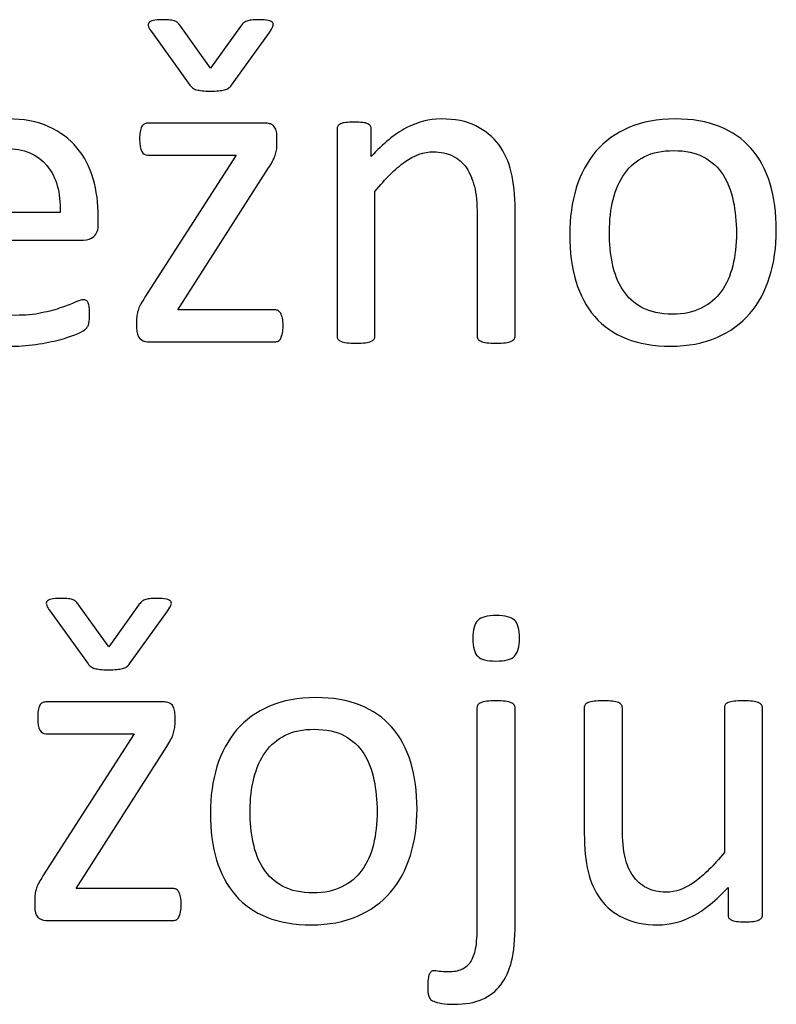
# Model space of a CAD drawing. Units: millimetres. Extents: x -96 to 91, y -140 to 118.
# Drawn here: x -30 to -24, y -123 to -115 of the extents above; entities that cross this region are included whole.
import ezdxf

# ---------------------------------------------------------------- set-up
doc = ezdxf.new("R2010")
doc.units = ezdxf.units.MM
doc.header["$MEASUREMENT"] = 0
doc.layers.add('Layer 1', color=7, linetype='Continuous')

msp = doc.modelspace()

# ---------------------------------------------------------------- linework, layer by layer
at = {"layer": 'Layer 1', "color": 250}
for points, knots in [([(-28.4904, -114.5657), (-28.4805, -114.5537), (-28.472, -114.5438), (-28.4642, -114.536), (-28.4642, -114.536), (-28.4564, -114.5282), (-28.4465, -114.5218), (-28.4337, -114.5175), (-28.4337, -114.5175), (-28.4217, -114.5126), (-28.4068, -114.509), (-28.3891, -114.5069), (-28.3891, -114.5069), (-28.3721, -114.5048), (-28.3501, -114.5041), (-28.3239, -114.5041), (-28.3239, -114.5041), (-28.2877, -114.5041), (-28.2594, -114.5062), (-28.2388, -114.5112), (-28.2388, -114.5112), (-28.2183, -114.5161), (-28.2048, -114.5225), (-28.1984, -114.5317), (-28.1984, -114.5317), (-28.192, -114.5409), (-28.192, -114.5523), (-28.197, -114.5671), (-28.197, -114.5671), (-28.2027, -114.5813), (-28.2133, -114.599), (-28.2282, -114.6203), (-28.2282, -114.6203), (-28.2282, -114.6203), (-28.5712, -115.0959), (-28.5712, -115.0959), (-28.5712, -115.0959), (-28.5797, -115.1065), (-28.5882, -115.1157), (-28.5982, -115.1228), (-28.5982, -115.1228), (-28.6081, -115.1292), (-28.6201, -115.1349), (-28.6343, -115.1384), (-28.6343, -115.1384), (-28.6492, -115.1412), (-28.6669, -115.1441), (-28.6875, -115.1462), (-28.6875, -115.1462), (-28.708, -115.1483), (-28.7335, -115.1497), (-28.764, -115.1497), (-28.764, -115.1497), (-28.7931, -115.1497), (-28.8172, -115.1483), (-28.837, -115.1462), (-28.837, -115.1462), (-28.8561, -115.1441), (-28.8732, -115.1412), (-28.888, -115.137), (-28.888, -115.137), (-28.9022, -115.1327), (-28.9143, -115.1271), (-28.9228, -115.1207), (-28.9228, -115.1207), (-28.932, -115.1136), (-28.9398, -115.1051), (-28.9469, -115.0959), (-28.9469, -115.0959), (-28.9469, -115.0959), (-29.2892, -114.6203), (-29.2892, -114.6203), (-29.2892, -114.6203), (-29.3048, -114.6005), (-29.3154, -114.5834), (-29.3204, -114.5679), (-29.3204, -114.5679), (-29.326, -114.553), (-29.3253, -114.5409), (-29.3183, -114.5317), (-29.3183, -114.5317), (-29.3119, -114.5225), (-29.2984, -114.5161), (-29.2779, -114.5112), (-29.2779, -114.5112), (-29.258, -114.5062), (-29.2297, -114.5041), (-29.1942, -114.5041), (-29.1942, -114.5041), (-29.1652, -114.5041), (-29.1418, -114.5048), (-29.1248, -114.5069), (-29.1248, -114.5069), (-29.107, -114.509), (-29.0929, -114.5126), (-29.0815, -114.5175), (-29.0815, -114.5175), (-29.0709, -114.5218), (-29.0617, -114.5282), (-29.0539, -114.536), (-29.0539, -114.536), (-29.0461, -114.5438), (-29.0383, -114.5537), (-29.0298, -114.5657), (-29.0298, -114.5657), (-29.0298, -114.5657), (-28.7598, -114.9421), (-28.7598, -114.9421), (-28.7598, -114.9421), (-28.7598, -114.9421), (-28.4904, -114.5657), (-28.4904, -114.5657)], [0, 0, 0, 0, 0.034483, 0.034483, 0.034483, 0.034483, 0.068966, 0.068966, 0.068966, 0.068966, 0.103448, 0.103448, 0.103448, 0.103448, 0.137931, 0.137931, 0.137931, 0.137931, 0.172414, 0.172414, 0.172414, 0.172414, 0.206897, 0.206897, 0.206897, 0.206897, 0.241379, 0.241379, 0.241379, 0.241379, 0.275862, 0.275862, 0.275862, 0.275862, 0.310345, 0.310345, 0.310345, 0.310345, 0.344828, 0.344828, 0.344828, 0.344828, 0.37931, 0.37931, 0.37931, 0.37931, 0.413793, 0.413793, 0.413793, 0.413793, 0.448276, 0.448276, 0.448276, 0.448276, 0.482759, 0.482759, 0.482759, 0.482759, 0.517241, 0.517241, 0.517241, 0.517241, 0.551724, 0.551724, 0.551724, 0.551724, 0.586207, 0.586207, 0.586207, 0.586207, 0.62069, 0.62069, 0.62069, 0.62069, 0.655172, 0.655172, 0.655172, 0.655172, 0.689655, 0.689655, 0.689655, 0.689655, 0.724138, 0.724138, 0.724138, 0.724138, 0.758621, 0.758621, 0.758621, 0.758621, 0.793103, 0.793103, 0.793103, 0.793103, 0.827586, 0.827586, 0.827586, 0.827586, 0.862069, 0.862069, 0.862069, 0.862069, 0.896552, 0.896552, 0.896552, 0.896552, 0.931034, 0.931034, 0.931034, 0.931034, 1, 1, 1, 1]), ([(-29.7754, -116.3475), (-29.7754, -116.4014), (-29.7889, -116.4404), (-29.8158, -116.463), (-29.8158, -116.463), (-29.8427, -116.4857), (-29.8732, -116.4971), (-29.9079, -116.4971), (-29.9079, -116.4971), (-29.9079, -116.4971), (-31.1334, -116.4971), (-31.1334, -116.4971), (-31.1334, -116.4971), (-31.1334, -116.6013), (-31.1227, -116.6941), (-31.1022, -116.7777), (-31.1022, -116.7777), (-31.0816, -116.8607), (-31.0469, -116.9315), (-30.998, -116.9911), (-30.998, -116.9911), (-30.9498, -117.0506), (-30.8867, -117.0967), (-30.8095, -117.1286), (-30.8095, -117.1286), (-30.7315, -117.1605), (-30.6372, -117.1761), (-30.5245, -117.1761), (-30.5245, -117.1761), (-30.4359, -117.1761), (-30.3573, -117.169), (-30.2878, -117.1541), (-30.2878, -117.1541), (-30.2191, -117.1399), (-30.1588, -117.1236), (-30.1085, -117.1052), (-30.1085, -117.1052), (-30.0582, -117.0875), (-30.0164, -117.0712), (-29.9838, -117.057), (-29.9838, -117.057), (-29.9512, -117.0421), (-29.9271, -117.035), (-29.9101, -117.035), (-29.9101, -117.035), (-29.9008, -117.035), (-29.8916, -117.0371), (-29.8845, -117.0421), (-29.8845, -117.0421), (-29.8767, -117.0471), (-29.8711, -117.0541), (-29.8668, -117.0641), (-29.8668, -117.0641), (-29.8626, -117.074), (-29.859, -117.0875), (-29.8569, -117.1045), (-29.8569, -117.1045), (-29.8555, -117.1215), (-29.8541, -117.1427), (-29.8541, -117.1675), (-29.8541, -117.1675), (-29.8541, -117.186), (-29.8548, -117.2016), (-29.8562, -117.2143), (-29.8562, -117.2143), (-29.8576, -117.2278), (-29.859, -117.2391), (-29.8612, -117.2498), (-29.8612, -117.2498), (-29.8633, -117.2604), (-29.8668, -117.2696), (-29.8718, -117.2781), (-29.8718, -117.2781), (-29.8767, -117.2859), (-29.8831, -117.2944), (-29.8902, -117.3015), (-29.8902, -117.3015), (-29.898, -117.3093), (-29.9207, -117.3221), (-29.9583, -117.3391), (-29.9583, -117.3391), (-29.9951, -117.3561), (-30.044, -117.3731), (-30.1035, -117.3901), (-30.1035, -117.3901), (-30.1631, -117.4064), (-30.2318, -117.4213), (-30.3098, -117.4347), (-30.3098, -117.4347), (-30.3878, -117.4475), (-30.4714, -117.4546), (-30.56, -117.4546), (-30.56, -117.4546), (-30.7138, -117.4546), (-30.8484, -117.4326), (-30.964, -117.3901), (-30.964, -117.3901), (-31.0795, -117.3469), (-31.1766, -117.2831), (-31.256, -117.1987), (-31.256, -117.1987), (-31.3346, -117.1144), (-31.3942, -117.0088), (-31.4346, -116.8812), (-31.4346, -116.8812), (-31.4743, -116.7536), (-31.4948, -116.6055), (-31.4948, -116.4368), (-31.4948, -116.4368), (-31.4948, -116.2766), (-31.4736, -116.1321), (-31.4325, -116.0038), (-31.4325, -116.0038), (-31.3906, -115.8762), (-31.3311, -115.7671), (-31.2524, -115.6778), (-31.2524, -115.6778), (-31.1745, -115.5885), (-31.0802, -115.5204), (-30.9689, -115.4722), (-30.9689, -115.4722), (-30.8584, -115.4247), (-30.7343, -115.4006), (-30.5975, -115.4006), (-30.5975, -115.4006), (-30.4508, -115.4006), (-30.3261, -115.424), (-30.2226, -115.4715), (-30.2226, -115.4715), (-30.1198, -115.5183), (-30.0348, -115.5821), (-29.9682, -115.6615), (-29.9682, -115.6615), (-29.9016, -115.7408), (-29.8534, -115.8344), (-29.8222, -115.9414), (-29.8222, -115.9414), (-29.791, -116.0491), (-29.7754, -116.1632), (-29.7754, -116.2852), (-29.7754, -116.2852), (-29.7754, -116.2852), (-29.7754, -116.3475), (-29.7754, -116.3475)], [0, 0, 0, 0, 0.027027, 0.027027, 0.027027, 0.027027, 0.054054, 0.054054, 0.054054, 0.054054, 0.081081, 0.081081, 0.081081, 0.081081, 0.108108, 0.108108, 0.108108, 0.108108, 0.135135, 0.135135, 0.135135, 0.135135, 0.162162, 0.162162, 0.162162, 0.162162, 0.189189, 0.189189, 0.189189, 0.189189, 0.216216, 0.216216, 0.216216, 0.216216, 0.243243, 0.243243, 0.243243, 0.243243, 0.27027, 0.27027, 0.27027, 0.27027, 0.297297, 0.297297, 0.297297, 0.297297, 0.324324, 0.324324, 0.324324, 0.324324, 0.351351, 0.351351, 0.351351, 0.351351, 0.378378, 0.378378, 0.378378, 0.378378, 0.405405, 0.405405, 0.405405, 0.405405, 0.432432, 0.432432, 0.432432, 0.432432, 0.459459, 0.459459, 0.459459, 0.459459, 0.486486, 0.486486, 0.486486, 0.486486, 0.513514, 0.513514, 0.513514, 0.513514, 0.540541, 0.540541, 0.540541, 0.540541, 0.567568, 0.567568, 0.567568, 0.567568, 0.594595, 0.594595, 0.594595, 0.594595, 0.621622, 0.621622, 0.621622, 0.621622, 0.648649, 0.648649, 0.648649, 0.648649, 0.675676, 0.675676, 0.675676, 0.675676, 0.702703, 0.702703, 0.702703, 0.702703, 0.72973, 0.72973, 0.72973, 0.72973, 0.756757, 0.756757, 0.756757, 0.756757, 0.783784, 0.783784, 0.783784, 0.783784, 0.810811, 0.810811, 0.810811, 0.810811, 0.837838, 0.837838, 0.837838, 0.837838, 0.864865, 0.864865, 0.864865, 0.864865, 0.891892, 0.891892, 0.891892, 0.891892, 0.918919, 0.918919, 0.918919, 0.918919, 0.945946, 0.945946, 0.945946, 0.945946, 1, 1, 1, 1]), ([(-26.007, -117.3632), (-26.007, -117.3738), (-26.0098, -117.3837), (-26.0155, -117.3908), (-26.0155, -117.3908), (-26.0212, -117.3986), (-26.0297, -117.405), (-26.0424, -117.4106), (-26.0424, -117.4106), (-26.0552, -117.4163), (-26.0722, -117.4206), (-26.0942, -117.4234), (-26.0942, -117.4234), (-26.1169, -117.4262), (-26.1445, -117.4277), (-26.1771, -117.4277), (-26.1771, -117.4277), (-26.2118, -117.4277), (-26.2402, -117.4262), (-26.2629, -117.4234), (-26.2629, -117.4234), (-26.2848, -117.4206), (-26.3018, -117.4163), (-26.3146, -117.4106), (-26.3146, -117.4106), (-26.3267, -117.405), (-26.3359, -117.3986), (-26.3415, -117.3908), (-26.3415, -117.3908), (-26.3472, -117.3837), (-26.35, -117.3738), (-26.35, -117.3632), (-26.35, -117.3632), (-26.35, -117.3632), (-26.35, -116.2689), (-26.35, -116.2689), (-26.35, -116.2689), (-26.35, -116.1618), (-26.3578, -116.0761), (-26.3749, -116.0116), (-26.3749, -116.0116), (-26.3912, -115.9464), (-26.4152, -115.8904), (-26.4471, -115.8429), (-26.4471, -115.8429), (-26.479, -115.7961), (-26.5201, -115.76), (-26.5712, -115.7352), (-26.5712, -115.7352), (-26.6215, -115.7104), (-26.6796, -115.6976), (-26.7462, -115.6976), (-26.7462, -115.6976), (-26.832, -115.6976), (-26.9178, -115.7281), (-27.0035, -115.789), (-27.0035, -115.789), (-27.09, -115.85), (-27.18, -115.9393), (-27.2735, -116.0569), (-27.2735, -116.0569), (-27.2735, -116.0569), (-27.2735, -117.3632), (-27.2735, -117.3632), (-27.2735, -117.3632), (-27.2735, -117.3738), (-27.2764, -117.3837), (-27.2821, -117.3908), (-27.2821, -117.3908), (-27.2877, -117.3986), (-27.2969, -117.405), (-27.309, -117.4106), (-27.309, -117.4106), (-27.3217, -117.4163), (-27.3388, -117.4206), (-27.3607, -117.4234), (-27.3607, -117.4234), (-27.3834, -117.4262), (-27.4118, -117.4277), (-27.4465, -117.4277), (-27.4465, -117.4277), (-27.4791, -117.4277), (-27.5067, -117.4262), (-27.5294, -117.4234), (-27.5294, -117.4234), (-27.5514, -117.4206), (-27.5691, -117.4163), (-27.5819, -117.4106), (-27.5819, -117.4106), (-27.5953, -117.405), (-27.6045, -117.3986), (-27.6088, -117.3908), (-27.6088, -117.3908), (-27.6137, -117.3837), (-27.6166, -117.3738), (-27.6166, -117.3632), (-27.6166, -117.3632), (-27.6166, -117.3632), (-27.6166, -115.4942), (-27.6166, -115.4942), (-27.6166, -115.4942), (-27.6166, -115.4828), (-27.6145, -115.4736), (-27.6102, -115.4658), (-27.6102, -115.4658), (-27.6059, -115.4588), (-27.5974, -115.4517), (-27.5854, -115.4453), (-27.5854, -115.4453), (-27.5726, -115.4389), (-27.557, -115.4354), (-27.5372, -115.4332), (-27.5372, -115.4332), (-27.5181, -115.4311), (-27.4925, -115.4297), (-27.4607, -115.4297), (-27.4607, -115.4297), (-27.4302, -115.4297), (-27.4047, -115.4311), (-27.3848, -115.4332), (-27.3848, -115.4332), (-27.365, -115.4354), (-27.3494, -115.4389), (-27.338, -115.4453), (-27.338, -115.4453), (-27.3274, -115.4517), (-27.3189, -115.4588), (-27.3139, -115.4658), (-27.3139, -115.4658), (-27.3097, -115.4736), (-27.3069, -115.4828), (-27.3069, -115.4942), (-27.3069, -115.4942), (-27.3069, -115.4942), (-27.3069, -115.7415), (-27.3069, -115.7415), (-27.3069, -115.7415), (-27.202, -115.6239), (-27.0971, -115.5374), (-26.9922, -115.4828), (-26.9922, -115.4828), (-26.888, -115.4283), (-26.7824, -115.4006), (-26.6761, -115.4006), (-26.6761, -115.4006), (-26.5513, -115.4006), (-26.4464, -115.4219), (-26.3614, -115.4644), (-26.3614, -115.4644), (-26.2763, -115.5062), (-26.2069, -115.5629), (-26.1544, -115.6331), (-26.1544, -115.6331), (-26.102, -115.704), (-26.0644, -115.7869), (-26.0417, -115.8812), (-26.0417, -115.8812), (-26.0183, -115.9761), (-26.007, -116.0902), (-26.007, -116.2228), (-26.007, -116.2228), (-26.007, -116.2228), (-26.007, -117.3632), (-26.007, -117.3632)], [0, 0, 0, 0, 0.02381, 0.02381, 0.02381, 0.02381, 0.047619, 0.047619, 0.047619, 0.047619, 0.071429, 0.071429, 0.071429, 0.071429, 0.095238, 0.095238, 0.095238, 0.095238, 0.119048, 0.119048, 0.119048, 0.119048, 0.142857, 0.142857, 0.142857, 0.142857, 0.166667, 0.166667, 0.166667, 0.166667, 0.190476, 0.190476, 0.190476, 0.190476, 0.214286, 0.214286, 0.214286, 0.214286, 0.238095, 0.238095, 0.238095, 0.238095, 0.261905, 0.261905, 0.261905, 0.261905, 0.285714, 0.285714, 0.285714, 0.285714, 0.309524, 0.309524, 0.309524, 0.309524, 0.333333, 0.333333, 0.333333, 0.333333, 0.357143, 0.357143, 0.357143, 0.357143, 0.380952, 0.380952, 0.380952, 0.380952, 0.404762, 0.404762, 0.404762, 0.404762, 0.428571, 0.428571, 0.428571, 0.428571, 0.452381, 0.452381, 0.452381, 0.452381, 0.47619, 0.47619, 0.47619, 0.47619, 0.5, 0.5, 0.5, 0.5, 0.52381, 0.52381, 0.52381, 0.52381, 0.547619, 0.547619, 0.547619, 0.547619, 0.571429, 0.571429, 0.571429, 0.571429, 0.595238, 0.595238, 0.595238, 0.595238, 0.619048, 0.619048, 0.619048, 0.619048, 0.642857, 0.642857, 0.642857, 0.642857, 0.666667, 0.666667, 0.666667, 0.666667, 0.690476, 0.690476, 0.690476, 0.690476, 0.714286, 0.714286, 0.714286, 0.714286, 0.738095, 0.738095, 0.738095, 0.738095, 0.761905, 0.761905, 0.761905, 0.761905, 0.785714, 0.785714, 0.785714, 0.785714, 0.809524, 0.809524, 0.809524, 0.809524, 0.833333, 0.833333, 0.833333, 0.833333, 0.857143, 0.857143, 0.857143, 0.857143, 0.880952, 0.880952, 0.880952, 0.880952, 0.904762, 0.904762, 0.904762, 0.904762, 0.928571, 0.928571, 0.928571, 0.928571, 0.952381, 0.952381, 0.952381, 0.952381, 1, 1, 1, 1]), ([(-23.6447, -116.4078), (-23.6447, -116.5601), (-23.6646, -116.7005), (-23.705, -116.8281), (-23.705, -116.8281), (-23.7447, -116.9563), (-23.8049, -117.0669), (-23.8843, -117.1598), (-23.8843, -117.1598), (-23.9637, -117.2526), (-24.0636, -117.3249), (-24.1834, -117.3766), (-24.1834, -117.3766), (-24.3032, -117.4284), (-24.4421, -117.4546), (-24.5994, -117.4546), (-24.5994, -117.4546), (-24.7532, -117.4546), (-24.8872, -117.4312), (-25.0013, -117.3858), (-25.0013, -117.3858), (-25.1154, -117.3405), (-25.2111, -117.2739), (-25.2869, -117.1867), (-25.2869, -117.1867), (-25.3627, -117.0995), (-25.4194, -116.9932), (-25.457, -116.8685), (-25.457, -116.8685), (-25.4946, -116.7444), (-25.513, -116.6027), (-25.513, -116.4453), (-25.513, -116.4453), (-25.513, -116.2929), (-25.4931, -116.1526), (-25.4542, -116.025), (-25.4542, -116.025), (-25.4145, -115.8968), (-25.3549, -115.7862), (-25.2756, -115.6933), (-25.2756, -115.6933), (-25.1962, -115.6005), (-25.0962, -115.5289), (-24.9772, -115.4779), (-24.9772, -115.4779), (-24.8581, -115.4261), (-24.7192, -115.4006), (-24.5604, -115.4006), (-24.5604, -115.4006), (-24.4066, -115.4006), (-24.2727, -115.4233), (-24.1586, -115.4694), (-24.1586, -115.4694), (-24.0445, -115.5147), (-23.9488, -115.5814), (-23.8729, -115.6685), (-23.8729, -115.6685), (-23.7964, -115.7557), (-23.7397, -115.862), (-23.7014, -115.9861), (-23.7014, -115.9861), (-23.6632, -116.1108), (-23.6447, -116.2511), (-23.6447, -116.4078)], [0, 0, 0, 0, 0.058824, 0.058824, 0.058824, 0.058824, 0.117647, 0.117647, 0.117647, 0.117647, 0.176471, 0.176471, 0.176471, 0.176471, 0.235294, 0.235294, 0.235294, 0.235294, 0.294118, 0.294118, 0.294118, 0.294118, 0.352941, 0.352941, 0.352941, 0.352941, 0.411765, 0.411765, 0.411765, 0.411765, 0.470588, 0.470588, 0.470588, 0.470588, 0.529412, 0.529412, 0.529412, 0.529412, 0.588235, 0.588235, 0.588235, 0.588235, 0.647059, 0.647059, 0.647059, 0.647059, 0.705882, 0.705882, 0.705882, 0.705882, 0.764706, 0.764706, 0.764706, 0.764706, 0.823529, 0.823529, 0.823529, 0.823529, 0.882353, 0.882353, 0.882353, 0.882353, 1, 1, 1, 1]), ([(-28.1042, -117.2696), (-28.1042, -117.2958), (-28.1063, -117.3185), (-28.1105, -117.3369), (-28.1105, -117.3369), (-28.1148, -117.3561), (-28.1198, -117.371), (-28.1247, -117.383), (-28.1247, -117.383), (-28.1304, -117.3943), (-28.1382, -117.4029), (-28.1481, -117.4078), (-28.1481, -117.4078), (-28.1573, -117.4128), (-28.168, -117.4149), (-28.1793, -117.4149), (-28.1793, -117.4149), (-28.1793, -117.4149), (-29.3296, -117.4149), (-29.3296, -117.4149), (-29.3296, -117.4149), (-29.3587, -117.4149), (-29.382, -117.405), (-29.4012, -117.3858), (-29.4012, -117.3858), (-29.4196, -117.3667), (-29.4288, -117.3341), (-29.4288, -117.288), (-29.4288, -117.288), (-29.4288, -117.288), (-29.4288, -117.2179), (-29.4288, -117.2179), (-29.4288, -117.2179), (-29.4288, -117.198), (-29.4274, -117.181), (-29.4246, -117.1654), (-29.4246, -117.1654), (-29.4217, -117.1505), (-29.4182, -117.1349), (-29.4125, -117.1201), (-29.4125, -117.1201), (-29.4068, -117.1045), (-29.399, -117.0889), (-29.3898, -117.0712), (-29.3898, -117.0712), (-29.3799, -117.0541), (-29.3679, -117.0343), (-29.3544, -117.0123), (-29.3544, -117.0123), (-29.3544, -117.0123), (-28.5301, -115.7288), (-28.5301, -115.7288), (-28.5301, -115.7288), (-28.5301, -115.7288), (-29.3296, -115.7288), (-29.3296, -115.7288), (-29.3296, -115.7288), (-29.3516, -115.7288), (-29.3693, -115.7174), (-29.382, -115.6948), (-29.382, -115.6948), (-29.3955, -115.6721), (-29.4019, -115.6345), (-29.4019, -115.5835), (-29.4019, -115.5835), (-29.4019, -115.5587), (-29.4005, -115.5367), (-29.3976, -115.5183), (-29.3976, -115.5183), (-29.3948, -115.4991), (-29.3905, -115.4843), (-29.3842, -115.4722), (-29.3842, -115.4722), (-29.3778, -115.4609), (-29.3707, -115.4524), (-29.3615, -115.4474), (-29.3615, -115.4474), (-29.3523, -115.4424), (-29.3416, -115.4403), (-29.3296, -115.4403), (-29.3296, -115.4403), (-29.3296, -115.4403), (-28.258, -115.4403), (-28.258, -115.4403), (-28.258, -115.4403), (-28.2424, -115.4403), (-28.2289, -115.4424), (-28.2176, -115.4467), (-28.2176, -115.4467), (-28.2055, -115.451), (-28.1956, -115.4573), (-28.1871, -115.4673), (-28.1871, -115.4673), (-28.1793, -115.4772), (-28.1722, -115.4892), (-28.1672, -115.5048), (-28.1672, -115.5048), (-28.163, -115.5197), (-28.1602, -115.5395), (-28.1602, -115.5629), (-28.1602, -115.5629), (-28.1602, -115.5629), (-28.1602, -115.6289), (-28.1602, -115.6289), (-28.1602, -115.6289), (-28.1602, -115.6487), (-28.1616, -115.6664), (-28.1644, -115.6834), (-28.1644, -115.6834), (-28.1672, -115.6997), (-28.1715, -115.716), (-28.1772, -115.7316), (-28.1772, -115.7316), (-28.1821, -115.7479), (-28.1899, -115.7649), (-28.1998, -115.7826), (-28.1998, -115.7826), (-28.2098, -115.8011), (-28.2211, -115.8209), (-28.2353, -115.8429), (-28.2353, -115.8429), (-28.2353, -115.8429), (-29.0553, -117.1264), (-29.0553, -117.1264), (-29.0553, -117.1264), (-29.0553, -117.1264), (-28.1793, -117.1264), (-28.1793, -117.1264), (-28.1793, -117.1264), (-28.168, -117.1264), (-28.158, -117.1286), (-28.1488, -117.1335), (-28.1488, -117.1335), (-28.1396, -117.1385), (-28.1325, -117.1463), (-28.1261, -117.1576), (-28.1261, -117.1576), (-28.1198, -117.1683), (-28.1148, -117.1831), (-28.1105, -117.2023), (-28.1105, -117.2023), (-28.1063, -117.2207), (-28.1042, -117.2434), (-28.1042, -117.2696)], [0, 0, 0, 0, 0.027027, 0.027027, 0.027027, 0.027027, 0.054054, 0.054054, 0.054054, 0.054054, 0.081081, 0.081081, 0.081081, 0.081081, 0.108108, 0.108108, 0.108108, 0.108108, 0.135135, 0.135135, 0.135135, 0.135135, 0.162162, 0.162162, 0.162162, 0.162162, 0.189189, 0.189189, 0.189189, 0.189189, 0.216216, 0.216216, 0.216216, 0.216216, 0.243243, 0.243243, 0.243243, 0.243243, 0.27027, 0.27027, 0.27027, 0.27027, 0.297297, 0.297297, 0.297297, 0.297297, 0.324324, 0.324324, 0.324324, 0.324324, 0.351351, 0.351351, 0.351351, 0.351351, 0.378378, 0.378378, 0.378378, 0.378378, 0.405405, 0.405405, 0.405405, 0.405405, 0.432432, 0.432432, 0.432432, 0.432432, 0.459459, 0.459459, 0.459459, 0.459459, 0.486486, 0.486486, 0.486486, 0.486486, 0.513514, 0.513514, 0.513514, 0.513514, 0.540541, 0.540541, 0.540541, 0.540541, 0.567568, 0.567568, 0.567568, 0.567568, 0.594595, 0.594595, 0.594595, 0.594595, 0.621622, 0.621622, 0.621622, 0.621622, 0.648649, 0.648649, 0.648649, 0.648649, 0.675676, 0.675676, 0.675676, 0.675676, 0.702703, 0.702703, 0.702703, 0.702703, 0.72973, 0.72973, 0.72973, 0.72973, 0.756757, 0.756757, 0.756757, 0.756757, 0.783784, 0.783784, 0.783784, 0.783784, 0.810811, 0.810811, 0.810811, 0.810811, 0.837838, 0.837838, 0.837838, 0.837838, 0.864865, 0.864865, 0.864865, 0.864865, 0.891892, 0.891892, 0.891892, 0.891892, 0.918919, 0.918919, 0.918919, 0.918919, 0.945946, 0.945946, 0.945946, 0.945946, 1, 1, 1, 1]), ([(-30.1198, -116.2462), (-30.1156, -116.0661), (-30.1553, -115.9244), (-30.2396, -115.8223), (-30.2396, -115.8223), (-30.3233, -115.7196), (-30.4473, -115.6685), (-30.6117, -115.6685), (-30.6117, -115.6685), (-30.6968, -115.6685), (-30.7705, -115.6848), (-30.8343, -115.7167), (-30.8343, -115.7167), (-30.8981, -115.7479), (-30.9512, -115.7904), (-30.9937, -115.8429), (-30.9937, -115.8429), (-31.037, -115.8953), (-31.0703, -115.957), (-31.0937, -116.0265), (-31.0937, -116.0265), (-31.1171, -116.0966), (-31.1305, -116.1696), (-31.1334, -116.2462), (-31.1334, -116.2462), (-31.1334, -116.2462), (-30.1198, -116.2462), (-30.1198, -116.2462)], [0, 0, 0, 0, 0.125, 0.125, 0.125, 0.125, 0.25, 0.25, 0.25, 0.25, 0.375, 0.375, 0.375, 0.375, 0.5, 0.5, 0.5, 0.5, 0.625, 0.625, 0.625, 0.625, 0.75, 0.75, 0.75, 0.75, 1, 1, 1, 1]), ([(-24.0055, -116.4304), (-24.0055, -116.3298), (-24.0154, -116.2341), (-24.0338, -116.1441), (-24.0338, -116.1441), (-24.0523, -116.0541), (-24.0834, -115.9754), (-24.126, -115.9074), (-24.126, -115.9074), (-24.1692, -115.8393), (-24.2273, -115.7862), (-24.3003, -115.7465), (-24.3003, -115.7465), (-24.374, -115.7068), (-24.4655, -115.687), (-24.5746, -115.687), (-24.5746, -115.687), (-24.676, -115.687), (-24.7624, -115.7054), (-24.8354, -115.7415), (-24.8354, -115.7415), (-24.9077, -115.777), (-24.968, -115.828), (-25.0147, -115.8939), (-25.0147, -115.8939), (-25.0622, -115.9598), (-25.097, -116.0378), (-25.1196, -116.1278), (-25.1196, -116.1278), (-25.1423, -116.2178), (-25.1537, -116.3156), (-25.1537, -116.4227), (-25.1537, -116.4227), (-25.1537, -116.5247), (-25.1444, -116.6211), (-25.126, -116.7111), (-25.126, -116.7111), (-25.1076, -116.8011), (-25.0764, -116.8798), (-25.0325, -116.9464), (-25.0325, -116.9464), (-24.9892, -117.0137), (-24.9304, -117.0669), (-24.8574, -117.1066), (-24.8574, -117.1066), (-24.7837, -117.1463), (-24.6923, -117.1654), (-24.5831, -117.1654), (-24.5831, -117.1654), (-24.4832, -117.1654), (-24.3967, -117.1477), (-24.3237, -117.1116), (-24.3237, -117.1116), (-24.25, -117.0754), (-24.1898, -117.0251), (-24.143, -116.9599), (-24.143, -116.9599), (-24.0955, -116.8954), (-24.0608, -116.8174), (-24.0388, -116.7274), (-24.0388, -116.7274), (-24.0168, -116.6374), (-24.0055, -116.5389), (-24.0055, -116.4304)], [0, 0, 0, 0, 0.058824, 0.058824, 0.058824, 0.058824, 0.117647, 0.117647, 0.117647, 0.117647, 0.176471, 0.176471, 0.176471, 0.176471, 0.235294, 0.235294, 0.235294, 0.235294, 0.294118, 0.294118, 0.294118, 0.294118, 0.352941, 0.352941, 0.352941, 0.352941, 0.411765, 0.411765, 0.411765, 0.411765, 0.470588, 0.470588, 0.470588, 0.470588, 0.529412, 0.529412, 0.529412, 0.529412, 0.588235, 0.588235, 0.588235, 0.588235, 0.647059, 0.647059, 0.647059, 0.647059, 0.705882, 0.705882, 0.705882, 0.705882, 0.764706, 0.764706, 0.764706, 0.764706, 0.823529, 0.823529, 0.823529, 0.823529, 0.882353, 0.882353, 0.882353, 0.882353, 1, 1, 1, 1]), ([(-29.4117, -119.7952), (-29.4018, -119.7832), (-29.3933, -119.7733), (-29.3855, -119.7655), (-29.3855, -119.7655), (-29.3777, -119.7577), (-29.3678, -119.7513), (-29.355, -119.747), (-29.355, -119.747), (-29.343, -119.7421), (-29.3281, -119.7385), (-29.3104, -119.7364), (-29.3104, -119.7364), (-29.2934, -119.7343), (-29.2714, -119.7336), (-29.2452, -119.7336), (-29.2452, -119.7336), (-29.209, -119.7336), (-29.1807, -119.7357), (-29.1601, -119.7407), (-29.1601, -119.7407), (-29.1396, -119.7456), (-29.1261, -119.752), (-29.1197, -119.7612), (-29.1197, -119.7612), (-29.1133, -119.7704), (-29.1133, -119.7818), (-29.1183, -119.7966), (-29.1183, -119.7966), (-29.124, -119.8108), (-29.1346, -119.8285), (-29.1495, -119.8498), (-29.1495, -119.8498), (-29.1495, -119.8498), (-29.4925, -120.3254), (-29.4925, -120.3254), (-29.4925, -120.3254), (-29.501, -120.336), (-29.5095, -120.3452), (-29.5195, -120.3523), (-29.5195, -120.3523), (-29.5294, -120.3587), (-29.5414, -120.3644), (-29.5556, -120.3679), (-29.5556, -120.3679), (-29.5705, -120.3707), (-29.5882, -120.3736), (-29.6088, -120.3757), (-29.6088, -120.3757), (-29.6293, -120.3778), (-29.6548, -120.3792), (-29.6853, -120.3792), (-29.6853, -120.3792), (-29.7144, -120.3792), (-29.7385, -120.3778), (-29.7583, -120.3757), (-29.7583, -120.3757), (-29.7774, -120.3736), (-29.7945, -120.3707), (-29.8093, -120.3665), (-29.8093, -120.3665), (-29.8235, -120.3622), (-29.8356, -120.3566), (-29.8441, -120.3502), (-29.8441, -120.3502), (-29.8533, -120.3431), (-29.8611, -120.3346), (-29.8682, -120.3254), (-29.8682, -120.3254), (-29.8682, -120.3254), (-30.2105, -119.8498), (-30.2105, -119.8498), (-30.2105, -119.8498), (-30.2261, -119.83), (-30.2367, -119.8129), (-30.2417, -119.7974), (-30.2417, -119.7974), (-30.2473, -119.7825), (-30.2466, -119.7704), (-30.2396, -119.7612), (-30.2396, -119.7612), (-30.2332, -119.752), (-30.2197, -119.7456), (-30.1992, -119.7407), (-30.1992, -119.7407), (-30.1793, -119.7357), (-30.151, -119.7336), (-30.1155, -119.7336), (-30.1155, -119.7336), (-30.0865, -119.7336), (-30.0631, -119.7343), (-30.0461, -119.7364), (-30.0461, -119.7364), (-30.0283, -119.7385), (-30.0142, -119.7421), (-30.0028, -119.747), (-30.0028, -119.747), (-29.9922, -119.7513), (-29.983, -119.7577), (-29.9752, -119.7655), (-29.9752, -119.7655), (-29.9674, -119.7733), (-29.9596, -119.7832), (-29.9511, -119.7952), (-29.9511, -119.7952), (-29.9511, -119.7952), (-29.6811, -120.1716), (-29.6811, -120.1716), (-29.6811, -120.1716), (-29.6811, -120.1716), (-29.4117, -119.7952), (-29.4117, -119.7952)], [0, 0, 0, 0, 0.034483, 0.034483, 0.034483, 0.034483, 0.068966, 0.068966, 0.068966, 0.068966, 0.103448, 0.103448, 0.103448, 0.103448, 0.137931, 0.137931, 0.137931, 0.137931, 0.172414, 0.172414, 0.172414, 0.172414, 0.206897, 0.206897, 0.206897, 0.206897, 0.241379, 0.241379, 0.241379, 0.241379, 0.275862, 0.275862, 0.275862, 0.275862, 0.310345, 0.310345, 0.310345, 0.310345, 0.344828, 0.344828, 0.344828, 0.344828, 0.37931, 0.37931, 0.37931, 0.37931, 0.413793, 0.413793, 0.413793, 0.413793, 0.448276, 0.448276, 0.448276, 0.448276, 0.482759, 0.482759, 0.482759, 0.482759, 0.517241, 0.517241, 0.517241, 0.517241, 0.551724, 0.551724, 0.551724, 0.551724, 0.586207, 0.586207, 0.586207, 0.586207, 0.62069, 0.62069, 0.62069, 0.62069, 0.655172, 0.655172, 0.655172, 0.655172, 0.689655, 0.689655, 0.689655, 0.689655, 0.724138, 0.724138, 0.724138, 0.724138, 0.758621, 0.758621, 0.758621, 0.758621, 0.793103, 0.793103, 0.793103, 0.793103, 0.827586, 0.827586, 0.827586, 0.827586, 0.862069, 0.862069, 0.862069, 0.862069, 0.896552, 0.896552, 0.896552, 0.896552, 0.931034, 0.931034, 0.931034, 0.931034, 1, 1, 1, 1]), ([(-25.9673, -120.0922), (-25.9673, -120.173), (-25.9829, -120.2276), (-26.0126, -120.2566), (-26.0126, -120.2566), (-26.0431, -120.2857), (-26.0998, -120.2999), (-26.1813, -120.2999), (-26.1813, -120.2999), (-26.2614, -120.2999), (-26.316, -120.2857), (-26.345, -120.2573), (-26.345, -120.2573), (-26.3741, -120.229), (-26.389, -120.1758), (-26.389, -120.0964), (-26.389, -120.0964), (-26.389, -120.0164), (-26.3741, -119.9618), (-26.3443, -119.9327), (-26.3443, -119.9327), (-26.3146, -119.9037), (-26.2586, -119.8888), (-26.1771, -119.8888), (-26.1771, -119.8888), (-26.0956, -119.8888), (-26.0403, -119.903), (-26.0112, -119.9313), (-26.0112, -119.9313), (-25.9822, -119.9597), (-25.9673, -120.0135), (-25.9673, -120.0922)], [0, 0, 0, 0, 0.111111, 0.111111, 0.111111, 0.111111, 0.222222, 0.222222, 0.222222, 0.222222, 0.333333, 0.333333, 0.333333, 0.333333, 0.444444, 0.444444, 0.444444, 0.444444, 0.555556, 0.555556, 0.555556, 0.555556, 0.666667, 0.666667, 0.666667, 0.666667, 0.777778, 0.777778, 0.777778, 0.777778, 1, 1, 1, 1]), ([(-26.8936, -121.6373), (-26.8936, -121.7896), (-26.9135, -121.93), (-26.9539, -122.0576), (-26.9539, -122.0576), (-26.9936, -122.1858), (-27.0538, -122.2964), (-27.1332, -122.3893), (-27.1332, -122.3893), (-27.2126, -122.4821), (-27.3125, -122.5544), (-27.4323, -122.6061), (-27.4323, -122.6061), (-27.5521, -122.6579), (-27.691, -122.6841), (-27.8483, -122.6841), (-27.8483, -122.6841), (-28.0021, -122.6841), (-28.1361, -122.6607), (-28.2502, -122.6153), (-28.2502, -122.6153), (-28.3643, -122.57), (-28.46, -122.5034), (-28.5358, -122.4162), (-28.5358, -122.4162), (-28.6116, -122.329), (-28.6683, -122.2227), (-28.7059, -122.098), (-28.7059, -122.098), (-28.7435, -121.9739), (-28.7619, -121.8322), (-28.7619, -121.6748), (-28.7619, -121.6748), (-28.7619, -121.5224), (-28.742, -121.3821), (-28.7031, -121.2545), (-28.7031, -121.2545), (-28.6634, -121.1263), (-28.6038, -121.0157), (-28.5245, -120.9228), (-28.5245, -120.9228), (-28.4451, -120.83), (-28.3451, -120.7584), (-28.2261, -120.7074), (-28.2261, -120.7074), (-28.107, -120.6556), (-27.9681, -120.6301), (-27.8093, -120.6301), (-27.8093, -120.6301), (-27.6555, -120.6301), (-27.5216, -120.6528), (-27.4075, -120.6989), (-27.4075, -120.6989), (-27.2934, -120.7442), (-27.1977, -120.8109), (-27.1218, -120.898), (-27.1218, -120.898), (-27.0453, -120.9852), (-26.9886, -121.0915), (-26.9503, -121.2156), (-26.9503, -121.2156), (-26.9121, -121.3403), (-26.8936, -121.4806), (-26.8936, -121.6373)], [0, 0, 0, 0, 0.058824, 0.058824, 0.058824, 0.058824, 0.117647, 0.117647, 0.117647, 0.117647, 0.176471, 0.176471, 0.176471, 0.176471, 0.235294, 0.235294, 0.235294, 0.235294, 0.294118, 0.294118, 0.294118, 0.294118, 0.352941, 0.352941, 0.352941, 0.352941, 0.411765, 0.411765, 0.411765, 0.411765, 0.470588, 0.470588, 0.470588, 0.470588, 0.529412, 0.529412, 0.529412, 0.529412, 0.588235, 0.588235, 0.588235, 0.588235, 0.647059, 0.647059, 0.647059, 0.647059, 0.705882, 0.705882, 0.705882, 0.705882, 0.764706, 0.764706, 0.764706, 0.764706, 0.823529, 0.823529, 0.823529, 0.823529, 0.882353, 0.882353, 0.882353, 0.882353, 1, 1, 1, 1]), ([(-29.0255, -122.4991), (-29.0255, -122.5253), (-29.0276, -122.548), (-29.0318, -122.5664), (-29.0318, -122.5664), (-29.0361, -122.5856), (-29.0411, -122.6005), (-29.046, -122.6125), (-29.046, -122.6125), (-29.0517, -122.6238), (-29.0595, -122.6324), (-29.0694, -122.6373), (-29.0694, -122.6373), (-29.0786, -122.6423), (-29.0893, -122.6444), (-29.1006, -122.6444), (-29.1006, -122.6444), (-29.1006, -122.6444), (-30.2509, -122.6444), (-30.2509, -122.6444), (-30.2509, -122.6444), (-30.28, -122.6444), (-30.3033, -122.6345), (-30.3225, -122.6153), (-30.3225, -122.6153), (-30.3409, -122.5962), (-30.3501, -122.5636), (-30.3501, -122.5175), (-30.3501, -122.5175), (-30.3501, -122.5175), (-30.3501, -122.4474), (-30.3501, -122.4474), (-30.3501, -122.4474), (-30.3501, -122.4275), (-30.3487, -122.4105), (-30.3459, -122.3949), (-30.3459, -122.3949), (-30.343, -122.38), (-30.3395, -122.3644), (-30.3338, -122.3496), (-30.3338, -122.3496), (-30.3281, -122.334), (-30.3203, -122.3184), (-30.3111, -122.3007), (-30.3111, -122.3007), (-30.3012, -122.2836), (-30.2892, -122.2638), (-30.2757, -122.2418), (-30.2757, -122.2418), (-30.2757, -122.2418), (-29.4514, -120.9583), (-29.4514, -120.9583), (-29.4514, -120.9583), (-29.4514, -120.9583), (-30.2509, -120.9583), (-30.2509, -120.9583), (-30.2509, -120.9583), (-30.2729, -120.9583), (-30.2906, -120.9469), (-30.3033, -120.9243), (-30.3033, -120.9243), (-30.3168, -120.9016), (-30.3232, -120.864), (-30.3232, -120.813), (-30.3232, -120.813), (-30.3232, -120.7882), (-30.3218, -120.7662), (-30.3189, -120.7478), (-30.3189, -120.7478), (-30.3161, -120.7286), (-30.3118, -120.7138), (-30.3055, -120.7017), (-30.3055, -120.7017), (-30.2991, -120.6904), (-30.292, -120.6819), (-30.2828, -120.6769), (-30.2828, -120.6769), (-30.2736, -120.6719), (-30.2629, -120.6698), (-30.2509, -120.6698), (-30.2509, -120.6698), (-30.2509, -120.6698), (-29.1793, -120.6698), (-29.1793, -120.6698), (-29.1793, -120.6698), (-29.1637, -120.6698), (-29.1502, -120.6719), (-29.1389, -120.6762), (-29.1389, -120.6762), (-29.1268, -120.6805), (-29.1169, -120.6868), (-29.1084, -120.6968), (-29.1084, -120.6968), (-29.1006, -120.7067), (-29.0935, -120.7187), (-29.0885, -120.7343), (-29.0885, -120.7343), (-29.0843, -120.7492), (-29.0815, -120.769), (-29.0815, -120.7924), (-29.0815, -120.7924), (-29.0815, -120.7924), (-29.0815, -120.8584), (-29.0815, -120.8584), (-29.0815, -120.8584), (-29.0815, -120.8782), (-29.0829, -120.8959), (-29.0857, -120.9129), (-29.0857, -120.9129), (-29.0885, -120.9292), (-29.0928, -120.9455), (-29.0985, -120.9611), (-29.0985, -120.9611), (-29.1034, -120.9774), (-29.1112, -120.9944), (-29.1211, -121.0121), (-29.1211, -121.0121), (-29.1311, -121.0306), (-29.1424, -121.0504), (-29.1566, -121.0724), (-29.1566, -121.0724), (-29.1566, -121.0724), (-29.9766, -122.3559), (-29.9766, -122.3559), (-29.9766, -122.3559), (-29.9766, -122.3559), (-29.1006, -122.3559), (-29.1006, -122.3559), (-29.1006, -122.3559), (-29.0893, -122.3559), (-29.0793, -122.3581), (-29.0701, -122.363), (-29.0701, -122.363), (-29.0609, -122.368), (-29.0538, -122.3758), (-29.0474, -122.3871), (-29.0474, -122.3871), (-29.0411, -122.3978), (-29.0361, -122.4126), (-29.0318, -122.4318), (-29.0318, -122.4318), (-29.0276, -122.4502), (-29.0255, -122.4729), (-29.0255, -122.4991)], [0, 0, 0, 0, 0.027027, 0.027027, 0.027027, 0.027027, 0.054054, 0.054054, 0.054054, 0.054054, 0.081081, 0.081081, 0.081081, 0.081081, 0.108108, 0.108108, 0.108108, 0.108108, 0.135135, 0.135135, 0.135135, 0.135135, 0.162162, 0.162162, 0.162162, 0.162162, 0.189189, 0.189189, 0.189189, 0.189189, 0.216216, 0.216216, 0.216216, 0.216216, 0.243243, 0.243243, 0.243243, 0.243243, 0.27027, 0.27027, 0.27027, 0.27027, 0.297297, 0.297297, 0.297297, 0.297297, 0.324324, 0.324324, 0.324324, 0.324324, 0.351351, 0.351351, 0.351351, 0.351351, 0.378378, 0.378378, 0.378378, 0.378378, 0.405405, 0.405405, 0.405405, 0.405405, 0.432432, 0.432432, 0.432432, 0.432432, 0.459459, 0.459459, 0.459459, 0.459459, 0.486486, 0.486486, 0.486486, 0.486486, 0.513514, 0.513514, 0.513514, 0.513514, 0.540541, 0.540541, 0.540541, 0.540541, 0.567568, 0.567568, 0.567568, 0.567568, 0.594595, 0.594595, 0.594595, 0.594595, 0.621622, 0.621622, 0.621622, 0.621622, 0.648649, 0.648649, 0.648649, 0.648649, 0.675676, 0.675676, 0.675676, 0.675676, 0.702703, 0.702703, 0.702703, 0.702703, 0.72973, 0.72973, 0.72973, 0.72973, 0.756757, 0.756757, 0.756757, 0.756757, 0.783784, 0.783784, 0.783784, 0.783784, 0.810811, 0.810811, 0.810811, 0.810811, 0.837838, 0.837838, 0.837838, 0.837838, 0.864865, 0.864865, 0.864865, 0.864865, 0.891892, 0.891892, 0.891892, 0.891892, 0.918919, 0.918919, 0.918919, 0.918919, 0.945946, 0.945946, 0.945946, 0.945946, 1, 1, 1, 1]), ([(-26.007, -122.6756), (-26.007, -122.8138), (-26.0169, -122.9258), (-26.0381, -123.0108), (-26.0381, -123.0108), (-26.0587, -123.0959), (-26.0913, -123.1675), (-26.1352, -123.2256), (-26.1352, -123.2256), (-26.1799, -123.2837), (-26.2366, -123.3276), (-26.3061, -123.3574), (-26.3061, -123.3574), (-26.3748, -123.3872), (-26.4584, -123.4021), (-26.557, -123.4021), (-26.557, -123.4021), (-26.6016, -123.4021), (-26.6392, -123.3992), (-26.6704, -123.3943), (-26.6704, -123.3943), (-26.7015, -123.3886), (-26.7249, -123.3822), (-26.7419, -123.3751), (-26.7419, -123.3751), (-26.7582, -123.368), (-26.7696, -123.3602), (-26.776, -123.3517), (-26.776, -123.3517), (-26.7823, -123.3425), (-26.7866, -123.3319), (-26.7894, -123.3205), (-26.7894, -123.3205), (-26.7923, -123.3085), (-26.7944, -123.2964), (-26.7951, -123.2837), (-26.7951, -123.2837), (-26.7951, -123.2716), (-26.7958, -123.2561), (-26.7958, -123.2383), (-26.7958, -123.2383), (-26.7958, -123.2135), (-26.7951, -123.1916), (-26.793, -123.1738), (-26.793, -123.1738), (-26.7908, -123.1561), (-26.7873, -123.1412), (-26.7823, -123.1306), (-26.7823, -123.1306), (-26.7774, -123.1193), (-26.7717, -123.1115), (-26.7653, -123.1065), (-26.7653, -123.1065), (-26.7597, -123.1015), (-26.7512, -123.0994), (-26.7419, -123.0994), (-26.7419, -123.0994), (-26.7334, -123.0994), (-26.7171, -123.1008), (-26.693, -123.1044), (-26.693, -123.1044), (-26.6689, -123.1079), (-26.6406, -123.1093), (-26.6087, -123.1093), (-26.6087, -123.1093), (-26.5633, -123.1093), (-26.5244, -123.1023), (-26.4917, -123.0888), (-26.4917, -123.0888), (-26.4591, -123.0746), (-26.4322, -123.0526), (-26.4117, -123.0215), (-26.4117, -123.0215), (-26.3911, -122.9903), (-26.3755, -122.9499), (-26.3663, -122.8995), (-26.3663, -122.8995), (-26.3564, -122.8499), (-26.3514, -122.7748), (-26.3514, -122.6735), (-26.3514, -122.6735), (-26.3514, -122.6735), (-26.3514, -120.7237), (-26.3514, -120.7237), (-26.3514, -120.7237), (-26.3514, -120.7138), (-26.3486, -120.7053), (-26.3429, -120.6968), (-26.3429, -120.6968), (-26.3372, -120.6883), (-26.328, -120.6812), (-26.3153, -120.6762), (-26.3153, -120.6762), (-26.3018, -120.6705), (-26.2841, -120.6663), (-26.2621, -120.6634), (-26.2621, -120.6634), (-26.2401, -120.6606), (-26.2125, -120.6592), (-26.1792, -120.6592), (-26.1792, -120.6592), (-26.1459, -120.6592), (-26.1182, -120.6606), (-26.0963, -120.6634), (-26.0963, -120.6634), (-26.0736, -120.6663), (-26.0566, -120.6705), (-26.0431, -120.6762), (-26.0431, -120.6762), (-26.0296, -120.6812), (-26.0204, -120.6883), (-26.0148, -120.6968), (-26.0148, -120.6968), (-26.0098, -120.7053), (-26.007, -120.7138), (-26.007, -120.7237), (-26.007, -120.7237), (-26.007, -120.7237), (-26.007, -122.6756), (-26.007, -122.6756)], [0, 0, 0, 0, 0.032258, 0.032258, 0.032258, 0.032258, 0.064516, 0.064516, 0.064516, 0.064516, 0.096774, 0.096774, 0.096774, 0.096774, 0.129032, 0.129032, 0.129032, 0.129032, 0.16129, 0.16129, 0.16129, 0.16129, 0.193548, 0.193548, 0.193548, 0.193548, 0.225806, 0.225806, 0.225806, 0.225806, 0.258065, 0.258065, 0.258065, 0.258065, 0.290323, 0.290323, 0.290323, 0.290323, 0.322581, 0.322581, 0.322581, 0.322581, 0.354839, 0.354839, 0.354839, 0.354839, 0.387097, 0.387097, 0.387097, 0.387097, 0.419355, 0.419355, 0.419355, 0.419355, 0.451613, 0.451613, 0.451613, 0.451613, 0.483871, 0.483871, 0.483871, 0.483871, 0.516129, 0.516129, 0.516129, 0.516129, 0.548387, 0.548387, 0.548387, 0.548387, 0.580645, 0.580645, 0.580645, 0.580645, 0.612903, 0.612903, 0.612903, 0.612903, 0.645161, 0.645161, 0.645161, 0.645161, 0.677419, 0.677419, 0.677419, 0.677419, 0.709677, 0.709677, 0.709677, 0.709677, 0.741935, 0.741935, 0.741935, 0.741935, 0.774194, 0.774194, 0.774194, 0.774194, 0.806452, 0.806452, 0.806452, 0.806452, 0.83871, 0.83871, 0.83871, 0.83871, 0.870968, 0.870968, 0.870968, 0.870968, 0.903226, 0.903226, 0.903226, 0.903226, 0.935484, 0.935484, 0.935484, 0.935484, 1, 1, 1, 1]), ([(-23.7701, -122.5927), (-23.7701, -122.6033), (-23.7722, -122.6132), (-23.7772, -122.6203), (-23.7772, -122.6203), (-23.7822, -122.6281), (-23.7907, -122.6345), (-23.8034, -122.6401), (-23.8034, -122.6401), (-23.8155, -122.6458), (-23.8318, -122.6501), (-23.8523, -122.6529), (-23.8523, -122.6529), (-23.8722, -122.6557), (-23.897, -122.6572), (-23.926, -122.6572), (-23.926, -122.6572), (-23.9579, -122.6572), (-23.9834, -122.6557), (-24.004, -122.6529), (-24.004, -122.6529), (-24.0238, -122.6501), (-24.0394, -122.6458), (-24.0515, -122.6401), (-24.0515, -122.6401), (-24.0635, -122.6345), (-24.0713, -122.6281), (-24.0756, -122.6203), (-24.0756, -122.6203), (-24.0791, -122.6132), (-24.0813, -122.6033), (-24.0813, -122.5927), (-24.0813, -122.5927), (-24.0813, -122.5927), (-24.0813, -122.3453), (-24.0813, -122.3453), (-24.0813, -122.3453), (-24.1883, -122.463), (-24.2932, -122.5487), (-24.3974, -122.6026), (-24.3974, -122.6026), (-24.5008, -122.6572), (-24.6064, -122.6841), (-24.7128, -122.6841), (-24.7128, -122.6841), (-24.8375, -122.6841), (-24.9424, -122.6628), (-25.0274, -122.6217), (-25.0274, -122.6217), (-25.1125, -122.5799), (-25.1812, -122.5239), (-25.2337, -122.4523), (-25.2337, -122.4523), (-25.2868, -122.3807), (-25.3244, -122.2978), (-25.3471, -122.2028), (-25.3471, -122.2028), (-25.3698, -122.1086), (-25.3811, -121.9931), (-25.3811, -121.8577), (-25.3811, -121.8577), (-25.3811, -121.8577), (-25.3811, -120.7237), (-25.3811, -120.7237), (-25.3811, -120.7237), (-25.3811, -120.7123), (-25.379, -120.7031), (-25.374, -120.6953), (-25.374, -120.6953), (-25.3691, -120.6883), (-25.3598, -120.6812), (-25.3464, -120.6748), (-25.3464, -120.6748), (-25.3322, -120.6684), (-25.3145, -120.6649), (-25.2918, -120.6627), (-25.2918, -120.6627), (-25.2698, -120.6606), (-25.2422, -120.6592), (-25.2089, -120.6592), (-25.2089, -120.6592), (-25.1756, -120.6592), (-25.1479, -120.6606), (-25.126, -120.6627), (-25.126, -120.6627), (-25.104, -120.6649), (-25.0863, -120.6684), (-25.0728, -120.6748), (-25.0728, -120.6748), (-25.06, -120.6812), (-25.0508, -120.6883), (-25.0452, -120.6953), (-25.0452, -120.6953), (-25.0395, -120.7031), (-25.0367, -120.7123), (-25.0367, -120.7237), (-25.0367, -120.7237), (-25.0367, -120.7237), (-25.0367, -121.8116), (-25.0367, -121.8116), (-25.0367, -121.8116), (-25.0367, -121.9208), (-25.0289, -122.0087), (-25.0126, -122.0746), (-25.0126, -122.0746), (-24.997, -122.1405), (-24.9729, -122.1965), (-24.9403, -122.2425), (-24.9403, -122.2425), (-24.9077, -122.2893), (-24.8666, -122.3248), (-24.8169, -122.3503), (-24.8169, -122.3503), (-24.7666, -122.3765), (-24.7085, -122.3893), (-24.6419, -122.3893), (-24.6419, -122.3893), (-24.5561, -122.3893), (-24.4711, -122.3588), (-24.386, -122.2978), (-24.386, -122.2978), (-24.3003, -122.2369), (-24.2102, -122.1476), (-24.1146, -122.0299), (-24.1146, -122.0299), (-24.1146, -122.0299), (-24.1146, -120.7237), (-24.1146, -120.7237), (-24.1146, -120.7237), (-24.1146, -120.7123), (-24.1124, -120.7031), (-24.1075, -120.6953), (-24.1075, -120.6953), (-24.1025, -120.6883), (-24.0933, -120.6812), (-24.0791, -120.6748), (-24.0791, -120.6748), (-24.0657, -120.6684), (-24.0479, -120.6649), (-24.0267, -120.6627), (-24.0267, -120.6627), (-24.0054, -120.6606), (-23.9771, -120.6592), (-23.9423, -120.6592), (-23.9423, -120.6592), (-23.909, -120.6592), (-23.8814, -120.6606), (-23.8594, -120.6627), (-23.8594, -120.6627), (-23.8374, -120.6649), (-23.8197, -120.6684), (-23.8077, -120.6748), (-23.8077, -120.6748), (-23.7949, -120.6812), (-23.7857, -120.6883), (-23.7793, -120.6953), (-23.7793, -120.6953), (-23.7729, -120.7031), (-23.7701, -120.7123), (-23.7701, -120.7237), (-23.7701, -120.7237), (-23.7701, -120.7237), (-23.7701, -122.5927), (-23.7701, -122.5927)], [0, 0, 0, 0, 0.02381, 0.02381, 0.02381, 0.02381, 0.047619, 0.047619, 0.047619, 0.047619, 0.071429, 0.071429, 0.071429, 0.071429, 0.095238, 0.095238, 0.095238, 0.095238, 0.119048, 0.119048, 0.119048, 0.119048, 0.142857, 0.142857, 0.142857, 0.142857, 0.166667, 0.166667, 0.166667, 0.166667, 0.190476, 0.190476, 0.190476, 0.190476, 0.214286, 0.214286, 0.214286, 0.214286, 0.238095, 0.238095, 0.238095, 0.238095, 0.261905, 0.261905, 0.261905, 0.261905, 0.285714, 0.285714, 0.285714, 0.285714, 0.309524, 0.309524, 0.309524, 0.309524, 0.333333, 0.333333, 0.333333, 0.333333, 0.357143, 0.357143, 0.357143, 0.357143, 0.380952, 0.380952, 0.380952, 0.380952, 0.404762, 0.404762, 0.404762, 0.404762, 0.428571, 0.428571, 0.428571, 0.428571, 0.452381, 0.452381, 0.452381, 0.452381, 0.47619, 0.47619, 0.47619, 0.47619, 0.5, 0.5, 0.5, 0.5, 0.52381, 0.52381, 0.52381, 0.52381, 0.547619, 0.547619, 0.547619, 0.547619, 0.571429, 0.571429, 0.571429, 0.571429, 0.595238, 0.595238, 0.595238, 0.595238, 0.619048, 0.619048, 0.619048, 0.619048, 0.642857, 0.642857, 0.642857, 0.642857, 0.666667, 0.666667, 0.666667, 0.666667, 0.690476, 0.690476, 0.690476, 0.690476, 0.714286, 0.714286, 0.714286, 0.714286, 0.738095, 0.738095, 0.738095, 0.738095, 0.761905, 0.761905, 0.761905, 0.761905, 0.785714, 0.785714, 0.785714, 0.785714, 0.809524, 0.809524, 0.809524, 0.809524, 0.833333, 0.833333, 0.833333, 0.833333, 0.857143, 0.857143, 0.857143, 0.857143, 0.880952, 0.880952, 0.880952, 0.880952, 0.904762, 0.904762, 0.904762, 0.904762, 0.928571, 0.928571, 0.928571, 0.928571, 0.952381, 0.952381, 0.952381, 0.952381, 1, 1, 1, 1]), ([(-27.2544, -121.6599), (-27.2544, -121.5593), (-27.2643, -121.4636), (-27.2827, -121.3736), (-27.2827, -121.3736), (-27.3012, -121.2836), (-27.3323, -121.2049), (-27.3749, -121.1369), (-27.3749, -121.1369), (-27.4181, -121.0688), (-27.4762, -121.0157), (-27.5492, -120.976), (-27.5492, -120.976), (-27.6229, -120.9363), (-27.7144, -120.9165), (-27.8235, -120.9165), (-27.8235, -120.9165), (-27.9249, -120.9165), (-28.0113, -120.9349), (-28.0843, -120.971), (-28.0843, -120.971), (-28.1566, -121.0065), (-28.2169, -121.0575), (-28.2636, -121.1234), (-28.2636, -121.1234), (-28.3111, -121.1893), (-28.3459, -121.2673), (-28.3685, -121.3573), (-28.3685, -121.3573), (-28.3912, -121.4473), (-28.4026, -121.5451), (-28.4026, -121.6522), (-28.4026, -121.6522), (-28.4026, -121.7542), (-28.3933, -121.8506), (-28.3749, -121.9406), (-28.3749, -121.9406), (-28.3565, -122.0306), (-28.3253, -122.1093), (-28.2814, -122.1759), (-28.2814, -122.1759), (-28.2381, -122.2432), (-28.1793, -122.2964), (-28.1063, -122.3361), (-28.1063, -122.3361), (-28.0326, -122.3758), (-27.9412, -122.3949), (-27.832, -122.3949), (-27.832, -122.3949), (-27.7321, -122.3949), (-27.6456, -122.3772), (-27.5726, -122.3411), (-27.5726, -122.3411), (-27.4989, -122.3049), (-27.4387, -122.2546), (-27.3919, -122.1894), (-27.3919, -122.1894), (-27.3444, -122.1249), (-27.3097, -122.0469), (-27.2877, -121.9569), (-27.2877, -121.9569), (-27.2657, -121.8669), (-27.2544, -121.7684), (-27.2544, -121.6599)], [0, 0, 0, 0, 0.058824, 0.058824, 0.058824, 0.058824, 0.117647, 0.117647, 0.117647, 0.117647, 0.176471, 0.176471, 0.176471, 0.176471, 0.235294, 0.235294, 0.235294, 0.235294, 0.294118, 0.294118, 0.294118, 0.294118, 0.352941, 0.352941, 0.352941, 0.352941, 0.411765, 0.411765, 0.411765, 0.411765, 0.470588, 0.470588, 0.470588, 0.470588, 0.529412, 0.529412, 0.529412, 0.529412, 0.588235, 0.588235, 0.588235, 0.588235, 0.647059, 0.647059, 0.647059, 0.647059, 0.705882, 0.705882, 0.705882, 0.705882, 0.764706, 0.764706, 0.764706, 0.764706, 0.823529, 0.823529, 0.823529, 0.823529, 0.882353, 0.882353, 0.882353, 0.882353, 1, 1, 1, 1])]:
    msp.add_open_spline(points, degree=3, knots=knots, dxfattribs=at)

doc.saveas('drawing.dxf')
